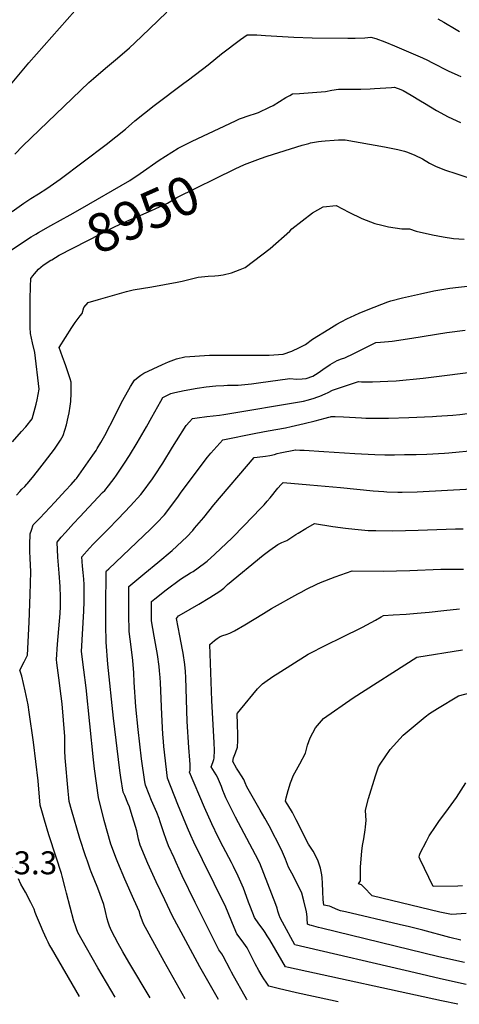
# Model space of a CAD drawing. Units: inches. Extents: x 2593789 to 2599324, y 1518061 to 1523533.
# Drawn here: x 2596974 to 2597304, y 1518097 to 1518836 of the extents above; entities that cross this region are included whole.
import ezdxf
from ezdxf.enums import TextEntityAlignment as Align

# ---------------------------------------------------------------- set-up
doc = ezdxf.new("R2010")
doc.units = ezdxf.units.IN
doc.header["$MEASUREMENT"] = 0
doc.layers.add('tile_2643_19_contour_10ft', color=169, linetype='Continuous')
doc.styles.add('Arial', font='arial.ttf')

msp = doc.modelspace()

# ---------------------------------------------------------------- linework, layer by layer
at = {"layer": 'tile_2643_19_contour_10ft'}
for points, elevation in [([(2596964.42, 1518784.16), (2596980.49, 1518803.64), (2597015, 1518842.66)], 8910), ([(2596970.17, 1518734.99), (2596976.15, 1518741.18), (2597025.73, 1518788.79), (2597029.01, 1518791.83), (2597038.06, 1518799.52), (2597039.63, 1518800.86), (2597047.16, 1518807.2), (2597056.09, 1518814.93), (2597060.21, 1518818.74), (2597071.1, 1518829.05), (2597084.06, 1518841.62)], 8920), ([(2597287.42, 1518836.64), (2597292.05, 1518834.17), (2597301.38, 1518828.67), (2597303.8, 1518827.27)], 8920), ([(2596967.97, 1518692.09), (2596976.72, 1518698.22), (2596982.16, 1518701.81), (2596987.71, 1518705.25), (2596994.06, 1518709.22), (2597004.11, 1518716.31), (2597038.65, 1518742.25), (2597053.11, 1518753.78), (2597060.19, 1518760.08), (2597074.54, 1518771.56), (2597096.88, 1518788.26), (2597100.51, 1518790.82), (2597115.05, 1518802.21), (2597125.3, 1518810.42), (2597139.41, 1518821.06), (2597144.54, 1518824.68), (2597151.78, 1518824.59), (2597158.15, 1518824.27), (2597179.5, 1518822.95), (2597193.16, 1518822.47), (2597219.97, 1518822.12), (2597225.57, 1518822.18), (2597232.77, 1518822.45), (2597237.14, 1518822.81), (2597241.12, 1518822.02), (2597247.67, 1518819.51), (2597255.13, 1518816.39), (2597275.98, 1518807.38), (2597279.72, 1518805.72), (2597283.04, 1518803.93), (2597295.92, 1518797.32), (2597299.74, 1518795.53), (2597302.64, 1518794.27), (2597304.81, 1518793.41)], 8930), ([(2597019.01, 1518693.66), (2597056.49, 1518715.14), (2597064.21, 1518720.59), (2597078.48, 1518730.5), (2597092.72, 1518739.5), (2597103.19, 1518744.84), (2597135.61, 1518760.12), (2597138.81, 1518761.52), (2597141.62, 1518762.68), (2597143.57, 1518763.36), (2597152.98, 1518766.33), (2597161.28, 1518770.28), (2597163.93, 1518771.69), (2597168.77, 1518774.58), (2597173.49, 1518777.59), (2597176.36, 1518779.21), (2597178.46, 1518780.27), (2597183.83, 1518780.68), (2597186.85, 1518780.9), (2597203.26, 1518782.2), (2597208.02, 1518783.02), (2597213.06, 1518783.9), (2597221.17, 1518783.85), (2597226.53, 1518783.8), (2597229.82, 1518783.83), (2597236.86, 1518784.03), (2597240, 1518784.25), (2597252.71, 1518785.23), (2597255.14, 1518785.46), (2597259.88, 1518783.61), (2597261.45, 1518782.85), (2597267.43, 1518779.38), (2597274.57, 1518775.14), (2597277.57, 1518773.25), (2597286.42, 1518767.94), (2597295.41, 1518763.06), (2597304.5, 1518758.89)], 8940), ([(2597135.51, 1518723.94), (2597142.34, 1518727.3), (2597148.4, 1518729.64), (2597154.47, 1518731.87), (2597159.54, 1518733.61), (2597185.78, 1518741.78), (2597190.74, 1518743.17), (2597192, 1518743.51), (2597194.88, 1518744.07), (2597198.07, 1518744.52), (2597200.32, 1518744.82), (2597202.87, 1518745.08), (2597209.66, 1518745.49), (2597212.96, 1518745.68), (2597217.94, 1518745.74), (2597247.56, 1518740.5), (2597257.54, 1518738.44), (2597262.55, 1518737.32), (2597264.78, 1518736.49), (2597270.34, 1518734.32), (2597276.15, 1518731.64), (2597281.4, 1518728.34), (2597285.82, 1518725.9), (2597292.48, 1518723.27), (2597301.68, 1518720.21), (2597321.33, 1518713.88)], 8950), ([(2596997.18, 1518655.35), (2596997.8, 1518655.74), (2597003.35, 1518659.25), (2597045.26, 1518680.81), (2597056.49, 1518685.78), (2597060.64, 1518687.51), (2597072.62, 1518692.83), (2597084.55, 1518698.18), (2597091.69, 1518702.37), (2597135.51, 1518723.94)], 8950), ([(2596971.25, 1518478.83), (2596973.76, 1518481.7), (2596975.36, 1518483.38), (2596977.48, 1518485.54), (2596979.09, 1518487.32), (2596979.51, 1518487.79), (2596984.23, 1518493.48), (2596988.81, 1518499.19), (2596992.4, 1518503.79), (2596999.86, 1518513.52), (2597004.46, 1518520.25), (2597006.38, 1518523.74), (2597008.86, 1518531.67), (2597010.21, 1518537.61), (2597010.76, 1518540.79), (2597011.6, 1518545.84), (2597011.98, 1518549.4), (2597012.39, 1518555.54), (2597012.29, 1518563.9), (2597011.66, 1518566.36), (2597008.43, 1518576), (2597007.4, 1518578.71), (2597005.91, 1518582.8), (2597003.37, 1518589.8), (2597012.95, 1518604.87), (2597015.41, 1518608.52), (2597019.07, 1518613.55), (2597020.51, 1518615.26), (2597021.96, 1518619.92), (2597025.01, 1518623.65), (2597032.85, 1518625.99), (2597053.89, 1518632.02), (2597058.9, 1518633.07), (2597072.83, 1518635.52), (2597091.94, 1518638.9), (2597095.59, 1518639.76), (2597107.62, 1518642.57), (2597115.24, 1518643.3), (2597120.27, 1518643.62), (2597122.93, 1518643.85), (2597126.45, 1518644.37), (2597132.75, 1518645.81), (2597139.12, 1518648.34), (2597142.93, 1518649.97), (2597161.72, 1518664.21), (2597176.39, 1518677.32), (2597177.93, 1518678.86), (2597193.53, 1518690.9), (2597201.49, 1518695.4), (2597211.12, 1518696.37), (2597220.7, 1518691.46), (2597230.49, 1518686.83), (2597240.14, 1518683.01), (2597245.51, 1518681.69), (2597250.4, 1518680.58), (2597260.5, 1518679.04), (2597266.24, 1518678.95), (2597271.35, 1518677.2), (2597283.54, 1518674.53), (2597291.48, 1518672.88), (2597299.42, 1518671.69), (2597307.35, 1518671.09)], 8960), ([(2596987.91, 1518676.25), (2596997.04, 1518681.41), (2597011.67, 1518689.46), (2597019.01, 1518693.66)], 8940), ([(2596967.52, 1518663.09), (2596982.44, 1518673.03), (2596985.75, 1518675.03), (2596987.91, 1518676.25)], 8940), ([(2596968.24, 1518518.98), (2596974.96, 1518526.74), (2596978.39, 1518530.27), (2596983.02, 1518536.31), (2596986.06, 1518547.16), (2596986.86, 1518550.63), (2596988.29, 1518558.6), (2596985.17, 1518586.17), (2596983.37, 1518593.39), (2596981.81, 1518600.33), (2596981.54, 1518604.79), (2596981.46, 1518618.81), (2596981.46, 1518626.25), (2596981.8, 1518635.64), (2596982.09, 1518641.68), (2596983.49, 1518643.56), (2596984.82, 1518645.22), (2596986.36, 1518646.98), (2596987.9, 1518648.72), (2596991.4, 1518651.63), (2596997.18, 1518655.35)], 8950), ([(2596973.92, 1518347.54), (2596977.1, 1518353.71), (2596979.6, 1518358.69), (2596980.85, 1518383.64), (2596981.66, 1518404.31), (2596982.15, 1518421.48), (2596981.68, 1518431.62), (2596981.38, 1518436.52), (2596981.42, 1518441.52), (2596981.68, 1518449.85), (2596982.49, 1518452.63), (2596983.89, 1518456.55), (2596986.76, 1518459.74), (2596988.92, 1518461.67), (2597000.13, 1518473.72), (2597008.15, 1518482.41), (2597012.39, 1518487.03), (2597015.7, 1518490.66), (2597016.34, 1518491.42), (2597028.63, 1518508.99), (2597031.03, 1518512.46), (2597031.96, 1518513.91), (2597034.69, 1518518.6), (2597037.61, 1518523.81), (2597045.36, 1518538.65), (2597048.47, 1518544.92), (2597051.1, 1518550.16), (2597057, 1518560.51), (2597059.92, 1518565.21), (2597062.51, 1518567.51), (2597064.64, 1518569.13), (2597066.89, 1518570.54), (2597081.02, 1518577.06), (2597085.46, 1518579.06), (2597091.31, 1518581.34), (2597097.73, 1518582.88), (2597116.28, 1518584.02), (2597122.36, 1518584.09), (2597134.53, 1518584.18), (2597154.86, 1518584.03), (2597160.99, 1518584.02), (2597171.43, 1518584.86), (2597177.85, 1518587.17), (2597183.62, 1518589.84), (2597188.28, 1518592.17), (2597193.44, 1518596.08), (2597205.71, 1518603.68), (2597211.8, 1518607.44), (2597214.99, 1518609.15), (2597219.66, 1518611.52), (2597222, 1518612.67), (2597228.53, 1518615.59), (2597235.22, 1518618.39), (2597250.02, 1518624.25), (2597252.19, 1518624.89), (2597261.11, 1518627.03), (2597274.43, 1518630.08), (2597284.51, 1518632.3), (2597296.43, 1518634.5), (2597311.77, 1518636.04)], 8970), ([(2597071.52, 1518101.33), (2597055.75, 1518128.11), (2597051.08, 1518136.09), (2597047.73, 1518142.16), (2597042.65, 1518151.66), (2597041.2, 1518155.3), (2597040.04, 1518158.31), (2597039.35, 1518160.84), (2597038.18, 1518166.24), (2597036.98, 1518171.64), (2597032.28, 1518183.78), (2597027.45, 1518195.94), (2597026.66, 1518197.96), (2597024.53, 1518204.07), (2597023.17, 1518208.09), (2597018.97, 1518220.96), (2597012.61, 1518242.71), (2597010.92, 1518248.99), (2597010.59, 1518251.65), (2597010.03, 1518256.72), (2597007.77, 1518281.62), (2597007.63, 1518286.99), (2597007.71, 1518289.17), (2597007.71, 1518297.72), (2597005.58, 1518322.19), (2597004.89, 1518327.9), (2597003.12, 1518341.77), (2597001.59, 1518352.94), (2597001.23, 1518355.6), (2597002.06, 1518367.07), (2597003.13, 1518378.61), (2597004.1, 1518390.13), (2597004.32, 1518395.24), (2597004.42, 1518402.42), (2597004.14, 1518410.45), (2597003.28, 1518420.48), (2597002.73, 1518426.45), (2597002.27, 1518432.28), (2597001.85, 1518443.72), (2597004.83, 1518447.32), (2597007.98, 1518450.82), (2597014.21, 1518457.73), (2597018.78, 1518462.74), (2597035.96, 1518480.85), (2597037.52, 1518482.55), (2597040.35, 1518486.03), (2597042.94, 1518489.26), (2597044.51, 1518491.41), (2597046.31, 1518493.95), (2597052.3, 1518502.87), (2597056.02, 1518508.64), (2597061.95, 1518518.3), (2597068.8, 1518530.17), (2597072.8, 1518537.47), (2597079.56, 1518549.55), (2597081.25, 1518552.36), (2597087.08, 1518555.21), (2597090.27, 1518556.04), (2597097.08, 1518557.63), (2597106.99, 1518559.41), (2597113.63, 1518560.39), (2597120.92, 1518560.98), (2597126.94, 1518561.35), (2597129.65, 1518561.46), (2597137.63, 1518561.58), (2597147.73, 1518562.51), (2597152.96, 1518563.27), (2597176.56, 1518566.63), (2597181.81, 1518566.18), (2597185.6, 1518566.21), (2597188.72, 1518566.52), (2597193.85, 1518568.43), (2597197.66, 1518570.84), (2597201.19, 1518573.24), (2597206.68, 1518576.96), (2597211.97, 1518580.07), (2597215.13, 1518581.22), (2597217.7, 1518582.13), (2597224.38, 1518585.21), (2597241.03, 1518593.52), (2597244.61, 1518593.85), (2597250.57, 1518594.34), (2597253.17, 1518594.64), (2597268.08, 1518596.93), (2597294.32, 1518601.03), (2597308.18, 1518602.85)], 8980), ([(2597098.01, 1518100.78), (2597082.09, 1518128.71), (2597075.08, 1518141.39), (2597066.57, 1518156.94), (2597064.2, 1518163.65), (2597063.54, 1518166.04), (2597059.4, 1518175.31), (2597052.53, 1518190.65), (2597047.36, 1518203.09), (2597046.44, 1518205.5), (2597042.19, 1518216.79), (2597037.19, 1518234.55), (2597032.75, 1518251.77), (2597029.78, 1518273.46), (2597029, 1518280.18), (2597023.68, 1518334.18), (2597021.96, 1518347.7), (2597020.19, 1518361.57), (2597021.93, 1518391.89), (2597022.11, 1518398.99), (2597022.13, 1518411.96), (2597021.76, 1518415.82), (2597021.24, 1518420.93), (2597020.84, 1518425.5), (2597020.25, 1518432.73), (2597026.01, 1518439.15), (2597028.84, 1518442.22), (2597039.77, 1518453.22), (2597047.72, 1518461.13), (2597057, 1518470.89), (2597064.57, 1518479.51), (2597065.54, 1518480.76), (2597073.43, 1518491.31), (2597074.84, 1518493.42), (2597081.2, 1518503.07), (2597088.5, 1518514.88), (2597091.35, 1518519.64), (2597098.59, 1518531.14), (2597101.12, 1518534.11), (2597103.47, 1518536.59), (2597106.99, 1518537.08), (2597114.12, 1518538.02), (2597123.68, 1518539.05), (2597126.9, 1518539.58), (2597186.6, 1518549.64), (2597190.47, 1518550.55), (2597194.73, 1518551.84), (2597196.63, 1518552.5), (2597198.86, 1518553.31), (2597202.9, 1518554.93), (2597205.11, 1518555.99), (2597208.51, 1518557.71), (2597215.12, 1518559.97), (2597227.94, 1518564.24), (2597230.29, 1518564.09), (2597234.22, 1518563.94), (2597238.44, 1518564.01), (2597249.9, 1518564.49), (2597256.27, 1518564.91), (2597276.45, 1518566.8), (2597322.38, 1518572.5)], 8990), ([(2597286.55, 1518538.29), (2597298.91, 1518539.09), (2597304.03, 1518539.58), (2597313.61, 1518540.66), (2597328.71, 1518542.68), (2597337.66, 1518543.65), (2597354.98, 1518544.67), (2597396.43, 1518546.84), (2597440.51, 1518547.87)], 9000), ([(2597122.88, 1518100.27), (2597108.97, 1518124.65), (2597093.09, 1518153.9), (2597088.5, 1518162.71), (2597082.55, 1518174.92), (2597076.11, 1518188.66), (2597069.95, 1518202.39), (2597064.25, 1518216.11), (2597063, 1518220.66), (2597062.23, 1518224.36), (2597061.63, 1518226.79), (2597057.49, 1518240.63), (2597056.01, 1518244.84), (2597054.9, 1518247.64), (2597052.53, 1518253.32), (2597051.46, 1518255.97), (2597049.57, 1518266.82), (2597048.79, 1518272.06), (2597044.05, 1518311.34), (2597039.94, 1518352.01), (2597038.59, 1518368.48), (2597038.38, 1518381.48), (2597038.41, 1518394.6), (2597038.64, 1518421.73), (2597038.99, 1518422.11), (2597040.5, 1518423.54), (2597071.77, 1518453.29), (2597076.54, 1518458.08), (2597082.36, 1518464.16), (2597087.93, 1518471.31), (2597092.9, 1518478.27), (2597095.03, 1518481.25), (2597114.7, 1518507.47), (2597117.23, 1518510.45), (2597126.11, 1518520.44), (2597151.01, 1518525.52), (2597160.13, 1518527.34), (2597173.21, 1518529.61), (2597177.45, 1518530.48), (2597187.16, 1518532.65), (2597195.53, 1518534.81), (2597202.98, 1518536.75), (2597205.66, 1518537.46), (2597207.02, 1518537.89), (2597207.53, 1518538.09), (2597210.37, 1518537.96), (2597216.75, 1518537.65), (2597230.18, 1518536.91), (2597233.62, 1518536.82), (2597242.06, 1518536.71), (2597250.49, 1518536.76), (2597265.68, 1518537.18), (2597283.47, 1518538.09), (2597286.55, 1518538.29)], 9000), ([(2597144.54, 1518099.82), (2597144.3, 1518100.19), (2597142.9, 1518102.4), (2597134.09, 1518118.03), (2597132.67, 1518120.7), (2597131.67, 1518122.72), (2597126.54, 1518132.77), (2597125.39, 1518134.47), (2597123.25, 1518137.59), (2597110.19, 1518163.59), (2597105.48, 1518173.08), (2597095.78, 1518192.94), (2597091.11, 1518202.97), (2597089.54, 1518206.46), (2597085.5, 1518215.46), (2597083.75, 1518220.31), (2597081.94, 1518225.35), (2597079.16, 1518233.71), (2597078.31, 1518236.15), (2597076.53, 1518240.62), (2597072.75, 1518249.52), (2597070.91, 1518254.03), (2597068.02, 1518261.15), (2597067.66, 1518263.67), (2597065.2, 1518281.02), (2597062.72, 1518302.92), (2597060.96, 1518320.03), (2597059.62, 1518338.54), (2597059.31, 1518345.47), (2597058.69, 1518354.69), (2597057.39, 1518365.04), (2597055.88, 1518376.6), (2597055.66, 1518389.6), (2597055.61, 1518402.67), (2597055.63, 1518410.46), (2597067.65, 1518420.43), (2597077.29, 1518428.3), (2597088.06, 1518437.39), (2597099.12, 1518447.61), (2597103.61, 1518452.46), (2597105, 1518454.06), (2597111.86, 1518462.22), (2597119.4, 1518471.56), (2597149.77, 1518507.31), (2597151.88, 1518507.53), (2597158.32, 1518508.28), (2597161.43, 1518508.77), (2597164.86, 1518509.56), (2597167.08, 1518510.18), (2597169.33, 1518510.74), (2597180.83, 1518512.94), (2597180.85, 1518512.94), (2597184.04, 1518512.79), (2597187.23, 1518512.63), (2597201.93, 1518511.82), (2597225.16, 1518510.21), (2597240.32, 1518509.45), (2597247.68, 1518509.28), (2597255.06, 1518509.3), (2597262.45, 1518509.4), (2597271.31, 1518509.54), (2597279.36, 1518509.67), (2597292.52, 1518510.5), (2597295.77, 1518510.77), (2597316.5, 1518512.81)], 9010), ([(2597212.83, 1518098.41), (2597207.04, 1518099.64), (2597181.42, 1518105.25), (2597171.87, 1518107.47), (2597168.62, 1518108.25), (2597160.68, 1518110.15), (2597158.61, 1518113.16), (2597156.9, 1518115.76), (2597155.66, 1518117.69), (2597153.19, 1518121.9), (2597150.5, 1518126.95), (2597147.79, 1518132.47), (2597144.39, 1518139.03), (2597143.21, 1518140.75), (2597140.61, 1518144.28), (2597136.61, 1518149.61), (2597133.37, 1518157.29), (2597132.44, 1518159.77), (2597128.32, 1518169.58), (2597111.04, 1518205.08), (2597104.47, 1518218.3), (2597102.15, 1518223.32), (2597099.61, 1518228.99), (2597092.48, 1518246.53), (2597084.58, 1518266.33), (2597081.97, 1518290.06), (2597081.64, 1518293.84), (2597081.15, 1518299.56), (2597080.4, 1518314.18), (2597079.31, 1518337.87), (2597079.05, 1518341.94), (2597078.7, 1518347.08), (2597078.28, 1518350.32), (2597077.07, 1518359.21), (2597074.56, 1518373.11), (2597072.74, 1518384.52), (2597072.56, 1518399.18), (2597075.05, 1518401.15), (2597083.75, 1518407.85), (2597094.52, 1518415.77), (2597101.9, 1518420.52), (2597103.87, 1518421.72), (2597112.4, 1518427.76), (2597114.4, 1518429.37), (2597120.22, 1518434.6), (2597133.19, 1518446.91), (2597142.28, 1518456.09), (2597154.48, 1518468.84), (2597157.1, 1518471.62), (2597159.57, 1518474.31), (2597161.66, 1518476.83), (2597167.45, 1518484.29), (2597169.85, 1518486.93), (2597171.48, 1518488.49), (2597191.53, 1518486.77), (2597214.37, 1518484.78), (2597238.95, 1518482.19), (2597247, 1518481.6), (2597249.2, 1518481.46), (2597257.45, 1518481.23), (2597260.82, 1518481.24), (2597271.94, 1518481.49), (2597313.15, 1518483.72)], 9020), ([(2597091.43, 1518386.29), (2597092.78, 1518388.34), (2597095.04, 1518389.67), (2597108.07, 1518397.01), (2597116.51, 1518402.08), (2597123.97, 1518406.93), (2597126.84, 1518409.18), (2597129.74, 1518411.81), (2597156.5, 1518433.93), (2597161.46, 1518437.7), (2597167.56, 1518441.97), (2597170.53, 1518443.35), (2597174.27, 1518444.97), (2597180.95, 1518449.28), (2597182.77, 1518450.49), (2597188.54, 1518453.94), (2597194.9, 1518457.71), (2597208.62, 1518455.37), (2597218.12, 1518454.04), (2597225.2, 1518453.31), (2597235.31, 1518452.51), (2597240.91, 1518452.38), (2597253.88, 1518452.23), (2597272.89, 1518452.53), (2597300.88, 1518453.7), (2597306.49, 1518453.63)], 9030), ([(2597308.82, 1518111.52), (2597289.63, 1518115.79), (2597270.57, 1518120.13), (2597180.14, 1518141.32), (2597171.06, 1518158.17), (2597169.33, 1518161.6), (2597168.45, 1518163.4), (2597167.53, 1518166.62), (2597166.94, 1518168.7), (2597166.05, 1518171.63), (2597153.93, 1518202.68), (2597150.71, 1518208.72), (2597135.57, 1518237.14), (2597130.63, 1518247.16), (2597128.46, 1518251.74), (2597127.34, 1518254.19), (2597126.19, 1518257.09), (2597125.1, 1518260.14), (2597123.78, 1518263.52), (2597122.17, 1518267.05), (2597121.17, 1518268.83), (2597119.93, 1518270.87), (2597117.34, 1518275), (2597118.77, 1518278.15), (2597119.44, 1518280.5), (2597119.64, 1518281.39), (2597119.84, 1518287.43), (2597119.72, 1518292.96), (2597117.95, 1518324.74), (2597116.47, 1518366.83), (2597119.97, 1518369.69), (2597122.02, 1518371.33), (2597124.1, 1518372.79), (2597126.14, 1518373.5), (2597128.8, 1518374.2), (2597131.55, 1518375.17), (2597134.82, 1518376.93), (2597142.64, 1518381.52), (2597156.75, 1518390.16), (2597162.65, 1518393.72), (2597182.47, 1518404.81), (2597184.89, 1518406.14), (2597188.93, 1518408.37), (2597196.8, 1518412.2), (2597199.48, 1518413.32), (2597210.51, 1518417.59), (2597223.25, 1518422.08), (2597246.57, 1518421.83), (2597266.58, 1518422.31), (2597289.72, 1518423.25), (2597306.75, 1518423.28)], 9040), ([(2597307.49, 1518127.94), (2597288.41, 1518132.27), (2597200.15, 1518153.78), (2597197.92, 1518154.34), (2597192.8, 1518155.67), (2597191.52, 1518156.08), (2597189.74, 1518156.69), (2597189.49, 1518160.88), (2597189.46, 1518162.22), (2597188.96, 1518166.11), (2597186.88, 1518174.18), (2597185.35, 1518180.05), (2597179.27, 1518192.91), (2597175.34, 1518199.62), (2597173.17, 1518205.53), (2597170.31, 1518212.69), (2597160.88, 1518230.62), (2597157.78, 1518236.43), (2597154.29, 1518242.44), (2597149.21, 1518251.07), (2597144.14, 1518259.86), (2597143, 1518262.77), (2597141.87, 1518265.43), (2597140.21, 1518268.15), (2597137.89, 1518271.72), (2597136.47, 1518273.95), (2597133.65, 1518278.99), (2597134.25, 1518281.73), (2597135.77, 1518285.48), (2597137.18, 1518289.7), (2597137.41, 1518294.75), (2597137.44, 1518299.21), (2597137.17, 1518306.59), (2597136.95, 1518314.9), (2597137.23, 1518315.32), (2597139.32, 1518317.9), (2597152.23, 1518333.44), (2597154.48, 1518335.82), (2597156.04, 1518337.33), (2597159.37, 1518339.66), (2597164.49, 1518343.22), (2597166.92, 1518344.84), (2597190.31, 1518359.55), (2597203.94, 1518366.55), (2597215.25, 1518372), (2597231.02, 1518379.77), (2597240.83, 1518385.08), (2597245.03, 1518387.48), (2597246.72, 1518388.56), (2597254.03, 1518388.98), (2597263.66, 1518389.68), (2597272.03, 1518390.31), (2597281.03, 1518391.01), (2597292.14, 1518392.34), (2597303.69, 1518393.59)], 9050), ([(2597302.61, 1518096.56), (2597290.35, 1518099.21), (2597175.38, 1518124.29), (2597173.24, 1518124.79), (2597170.53, 1518129.56), (2597161.42, 1518145), (2597159.55, 1518148.05), (2597157.98, 1518150.38), (2597156.44, 1518152.66), (2597153.13, 1518157.08), (2597150.05, 1518161.72), (2597146.9, 1518169.47), (2597145.46, 1518173.32), (2597143.99, 1518177.45), (2597141.59, 1518183.78), (2597137.78, 1518192.81), (2597134.24, 1518199.95), (2597132.7, 1518202.96), (2597126.42, 1518214.71), (2597122.63, 1518222.12), (2597117.81, 1518232.11), (2597112.32, 1518244.28), (2597101.04, 1518271.01), (2597101.34, 1518271.68), (2597101.56, 1518272.15), (2597101.69, 1518272.87), (2597101.62, 1518276.76), (2597101.5, 1518279.96), (2597100.64, 1518289.55), (2597099.47, 1518308.89), (2597098.41, 1518342.08), (2597098.16, 1518346.38), (2597097.74, 1518351.65), (2597096.41, 1518360.28), (2597096.02, 1518362.68), (2597093.9, 1518373.3), (2597091.43, 1518386.29)], 9030), ([(2597304.72, 1518144.67), (2597296.5, 1518146.82), (2597276.32, 1518152.27), (2597266.19, 1518154.85), (2597258.6, 1518156.53), (2597218.18, 1518165.9), (2597214.6, 1518166.86), (2597211.14, 1518167.9), (2597207.53, 1518169.88), (2597206.32, 1518170.2), (2597202, 1518170.92), (2597201.44, 1518175.18), (2597201.22, 1518181.4), (2597201, 1518187.62), (2597200.7, 1518191.52), (2597200.41, 1518193.83), (2597199.59, 1518198.77), (2597199.34, 1518199.56), (2597197.5, 1518204.85), (2597194.03, 1518211.49), (2597190.54, 1518216.92), (2597187.37, 1518222.53), (2597184.18, 1518229.25), (2597181.31, 1518235.08), (2597178.34, 1518240.69), (2597175.02, 1518246.37), (2597174.56, 1518247.1), (2597173.15, 1518249.05), (2597173.72, 1518251.64), (2597175.3, 1518257.25), (2597177.04, 1518262.9), (2597179.25, 1518268.63), (2597180.29, 1518270.41), (2597184.02, 1518277.14), (2597188.17, 1518285.29), (2597189.2, 1518289.12), (2597189.77, 1518291.06), (2597191.75, 1518296.81), (2597195.72, 1518304.24), (2597201.68, 1518311.28), (2597224.05, 1518326.63), (2597271.78, 1518357.37), (2597306.09, 1518362.71)], 9060), ([(2597045.26, 1518101.87), (2597032.41, 1518123.98), (2597023.78, 1518138.92), (2597017.3, 1518150.55), (2597016.24, 1518153.24), (2597015.56, 1518155.42), (2597014.47, 1518159.06), (2597008.91, 1518179.97), (2597007.88, 1518184.14), (2597005.69, 1518192.75), (2597005.09, 1518194.73), (2597001.14, 1518207.02), (2596995.63, 1518223.83), (2596992.28, 1518234.73), (2596990.3, 1518241.74), (2596989.08, 1518246.21), (2596987.48, 1518264.38), (2596984.17, 1518293.4), (2596980.88, 1518316.08), (2596980.02, 1518321.54), (2596977.9, 1518331.95), (2596975.21, 1518343.07), (2596973.92, 1518347.54)], 8970), ([(2597308.92, 1518164.67), (2597297.83, 1518164.1), (2597288.94, 1518165.85), (2597238.23, 1518178.05), (2597237, 1518179.33), (2597233.17, 1518183.29), (2597230.32, 1518186.4), (2597228.1, 1518187.06), (2597229.52, 1518189.18), (2597229.48, 1518194.74), (2597229.61, 1518199.58), (2597229.92, 1518205.93), (2597230.5, 1518211.52), (2597231.1, 1518215.85), (2597231.93, 1518220.72), (2597233.06, 1518227.48), (2597233.34, 1518229.67), (2597233.74, 1518234.86), (2597233.41, 1518238.13), (2597233.34, 1518242.3), (2597235.53, 1518251.23), (2597240.82, 1518268.15), (2597243.06, 1518274.81), (2597244.19, 1518276.97), (2597251.78, 1518287.92), (2597261.6, 1518298.77), (2597277.98, 1518312.51), (2597281.29, 1518314.98), (2597287.19, 1518318.75), (2597303.14, 1518328.19), (2597318.34, 1518332.19)], 9070), ([(2597273.57, 1518207.12), (2597273.69, 1518208.62), (2597274.17, 1518210.02), (2597278.95, 1518219.02), (2597281.12, 1518223.04), (2597285.74, 1518230), (2597288.8, 1518234.56), (2597293.51, 1518240.94), (2597301.46, 1518251.88), (2597308.63, 1518262.84)], 9080), ([(2597305.99, 1518185.49), (2597302.66, 1518185.2), (2597284.02, 1518185), (2597274.36, 1518205.32), (2597273.57, 1518207.12)], 9080), ([(2597018.72, 1518102.42), (2596997.48, 1518138.66), (2596995.95, 1518141.35), (2596995, 1518143.28), (2596993.75, 1518145.85), (2596991.37, 1518151.2), (2596989.22, 1518156.11), (2596986.23, 1518162.96), (2596985.26, 1518165.62), (2596984.46, 1518168), (2596981.99, 1518173.08), (2596978.07, 1518180.72), (2596974.53, 1518186.83), (2596972.83, 1518190.77)], 8960)]:
    msp.add_lwpolyline(points, dxfattribs=dict(at, elevation=elevation))

# ---------------------------------------------------------------- texts
at = {"color": 18, "style": 'Arial'}
msp.add_text('8950', height=28.8, rotation=23.91738, dxfattribs=at).set_placement((2597066.2, 1518689.98), align=Align.MIDDLE_CENTER)
msp.add_text('8963.3', height=17.28, dxfattribs=at).set_placement((2596965.86, 1518202.82), align=Align.MIDDLE_CENTER)

doc.saveas('drawing.dxf')
